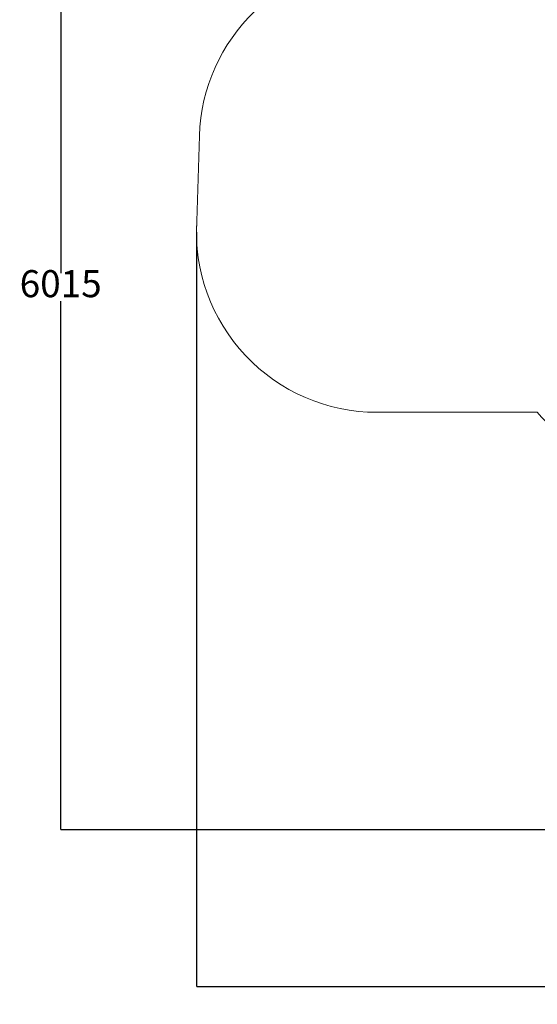
# Model space of a CAD drawing. Units: millimetres. Extents: x -203 to 13862, y -398 to 7987.
# Drawn here: x -203 to 2665, y -398 to 5059 of the extents above; entities that cross this region are included whole.
import ezdxf

# ---------------------------------------------------------------- set-up
doc = ezdxf.new("R2010")
doc.units = ezdxf.units.MM
doc.layers.add('Dimensions', color=7, linetype='Continuous')
doc.layers.add('Safetyarea', color=131, linetype='Continuous')
doc.styles.get("Standard").update_dxf_attribs({"font": 'arial.ttf'})
doc.dimstyles.new('Leikkiset keinu', dxfattribs={"dimtxt": 150, "dimasz": 2.5, "dimexe": 0.06, "dimexo": 0.625, "dimtad": 0, "dimtih": 1, "dimtoh": 1, "dimdec": 0, "dimtxsty": 'Standard', "dimcen": 2.5, "dimadec": 0, "dimazin": 0, "dimtfac": 1, "dimtmove": 0, "dimatfit": 3, "dimfxl": 1, "dimarcsym": 0})

# ---------------------------------------------------------------- blocks, each defined once
blk = doc.blocks.new('*D10')
at = {"layer": 'Defpoints', "color": 0}
for p in [(7975.3, 6584), (24.6, 569.3), (7568.1, 569.3)]:
    blk.add_point(p, dxfattribs=at)
at = {"layer": 'Dimensions', "color": 0, "lineweight": -2}
for p, q in [((7974.7, 6584), (24.6, 6584)), ((24.6, 6581.5), (24.6, 3653.9)), ((24.6, 571.8), (24.6, 3499.5)), ((7567.4, 569.3), (24.6, 569.3))]:
    blk.add_line(p, q, dxfattribs=at)
at = {"layer": 'Dimensions', "color": 0}
for points in [[(25, 6581.5), (24.2, 6581.5), (24.6, 6584)], [(24.2, 571.8), (25, 571.8), (24.6, 569.3)]]:
    blk.add_solid(points, dxfattribs=at)
at = {"layer": 'Dimensions', "color": 0, "lineweight": 5, "insert": (24.6, 3576.7), "char_height": 150, "attachment_point": 5}
blk.add_mtext('6015', dxfattribs=at)
blk = doc.blocks.new('*D11')
at = {"layer": 'Defpoints', "color": 0}
for p in [(776.7, 3883.1), (12819.8, 3562.7), (12819.8, -299.6)]:
    blk.add_point(p, dxfattribs=at)
at = {"layer": 'Dimensions', "color": 0, "lineweight": -2}
for p, q in [((776.7, 3882.5), (776.7, -299.6)), ((12819.8, 3562.1), (12819.8, -299.6)), ((779.2, -299.6), (6522.8, -299.6)), ((12817.3, -299.6), (7073.8, -299.6))]:
    blk.add_line(p, q, dxfattribs=at)
at = {"layer": 'Dimensions', "color": 0}
for points in [[(779.2, -299.1), (779.2, -300), (776.7, -299.6)], [(12817.3, -300), (12817.3, -299.1), (12819.8, -299.6)]]:
    blk.add_solid(points, dxfattribs=at)
at = {"layer": 'Dimensions', "color": 0, "lineweight": 5, "insert": (6798.3, -299.6), "char_height": 150, "attachment_point": 5}
blk.add_mtext('12043', dxfattribs=at)

msp = doc.modelspace()

# ---------------------------------------------------------------- linework, layer by layer
at = {"layer": 'Safetyarea', "lineweight": 5}
for p, q in [((776.7, 3883.1), (792.8, 4414.9)), ((1776.7, 2883.1), (2665.2, 2883.1))]:
    msp.add_line(p, q, dxfattribs=at)
for centre, radius, start, end in [((1792.4, 4384.5), 1000, 90, 178.2615), ((1776.7, 3883.1), 1000, 176.5229, 270), ((3792.4, 3872.9), 1500, 221.2855, 242.6711)]:
    msp.add_arc(centre, radius, start, end, dxfattribs=at)

# ---------------------------------------------------------------- dimensions: what is measured, and where the dimension line sits
at = {"layer": 'Dimensions', "lineweight": 5}
dim = msp.add_linear_dim(base=(24.6, 569.3), p1=(7975.3, 6584), p2=(7568.1, 569.3), angle=90, dimstyle='Leikkiset keinu', dxfattribs=at)
dim.commit()
dim.dimension.update_dxf_attribs({"geometry": '*D10', "text_midpoint": (24.6, 3576.7)})
dim = msp.add_linear_dim(base=(12819.8, -299.6), p1=(776.7, 3883.1), p2=(12819.8, 3562.7), dimstyle='Leikkiset keinu', dxfattribs=at)
dim.commit()
dim.dimension.update_dxf_attribs({"geometry": '*D11', "text_midpoint": (6798.3, -299.6)})

doc.saveas('drawing.dxf')
